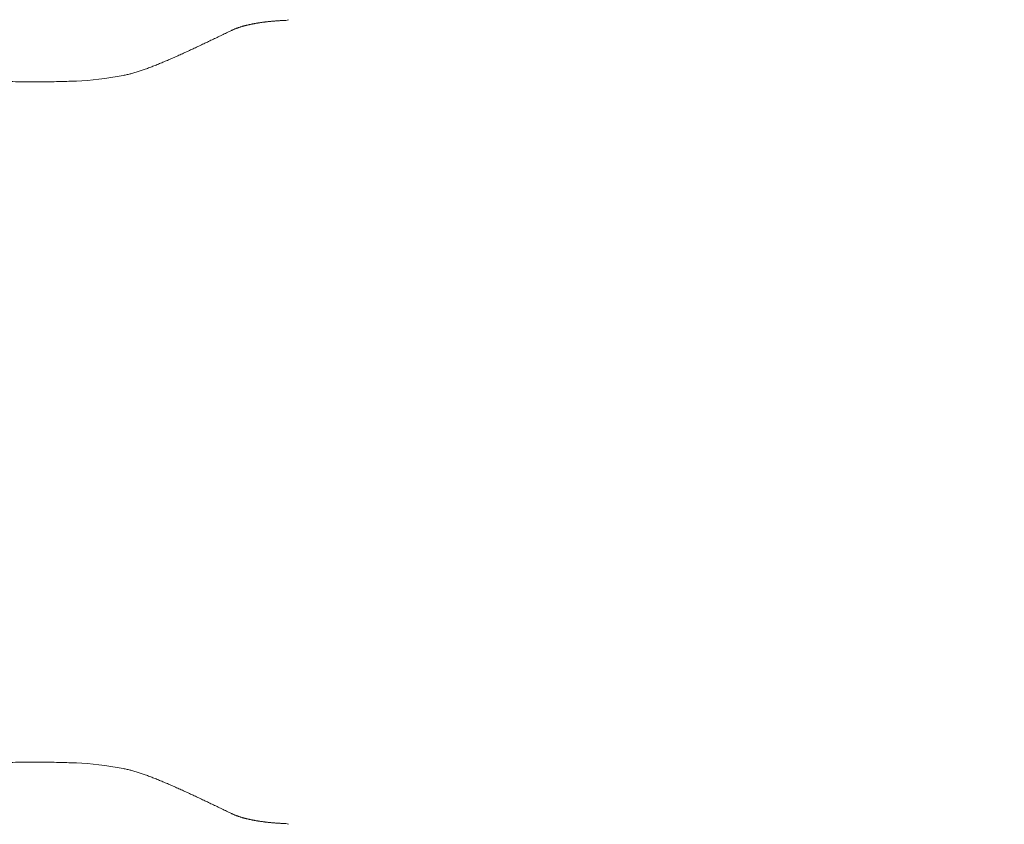
# Model space of a CAD drawing. Units: millimetres. Extents: x 0 to 17320, y 0 to 12230.
# Drawn here: x 5158 to 5616, y 4093 to 4467 of the extents above; entities that cross this region are included whole.
import ezdxf

# ---------------------------------------------------------------- set-up
doc = ezdxf.new("R2010")
doc.units = ezdxf.units.MM
doc.header["$LTSCALE"] = 12
doc.layers.add('100', color=7, linetype='Continuous')
doc.layers.add('132', color=7, linetype='Continuous')
doc.styles.get("Standard").update_dxf_attribs({"font": 'romans.shx', "height": 85})
doc.dimstyles.new('ISO-25', dxfattribs={"dimtxt": 2.5, "dimasz": 2.5, "dimexe": 1.25, "dimexo": 0.625, "dimtad": 1, "dimtxsty": 'Standard', "dimcen": 2.5, "dimadec": 0, "dimazin": 0, "dimtfac": 1, "dimtmove": 0, "dimatfit": 3, "dimfxl": 1, "dimarcsym": 0})

# ---------------------------------------------------------------- blocks, each defined once
blk = doc.blocks.new('TFH_VS20_S02_S04_W50')
at = {"layer": '100', "linetype": 'Continuous', "lineweight": 18}
for centre, radius, start, end in [((1522.14, 189.85), 3, 271.9431, 297.3388), ((1420.69, 261.78), 103.23, 271.3766, 272.3068), ((1420.69, -261.78), 103.23, 87.6932, 88.6234), ((1522.14, -189.85), 3, 62.6668, 88.0568)]:
    blk.add_arc(centre, radius, start, end, dxfattribs=at)
for centre, major_axis, ratio, start_param, end_param in [((1470.93, 191.81), (74.16, 24.7), 0.30027, 3.94607, 4.280383), ((1470.93, -191.8), (74.16, -24.7), 0.300268, 2.002799, 2.337118)]:
    blk.add_ellipse(centre, major_axis=major_axis, ratio=ratio, start_param=start_param, end_param=end_param, dxfattribs=at)
for points, knots in [([(1522.24, 186.86), (1522.07, 186.85), (1521.71, 186.84), (1521.17, 186.82), (1520.63, 186.79), (1520.09, 186.77), (1519.55, 186.74), (1519.01, 186.7), (1518.47, 186.67), (1517.93, 186.63), (1517.39, 186.59), (1516.85, 186.55), (1516.32, 186.51), (1515.79, 186.46), (1515.26, 186.41), (1514.73, 186.36), (1514.21, 186.3), (1513.69, 186.25), (1513.17, 186.19), (1512.65, 186.13), (1512.14, 186.06), (1511.63, 186), (1511.12, 185.93), (1510.62, 185.86), (1510.12, 185.78), (1509.62, 185.71), (1509.13, 185.63), (1508.64, 185.55), (1508.15, 185.46), (1507.66, 185.38), (1507.19, 185.29), (1506.71, 185.2), (1506.24, 185.1), (1505.78, 185.01), (1505.32, 184.91), (1504.87, 184.81), (1504.42, 184.7), (1503.99, 184.6), (1503.55, 184.49), (1503.13, 184.38), (1502.71, 184.27), (1502.31, 184.16), (1501.9, 184.04), (1501.51, 183.92), (1501.13, 183.81), (1500.75, 183.69), (1500.39, 183.56), (1500.03, 183.44), (1499.68, 183.32), (1499.27, 183.17), (1498.82, 182.99), (1498.31, 182.79), (1497.83, 182.59), (1497.37, 182.38), (1497.07, 182.24), (1496.92, 182.17)], [0, 0, 0, 0, 0.537199, 1.075955, 1.615946, 2.156825, 2.698301, 3.240047, 3.781688, 4.32277, 4.862719, 5.400992, 5.937268, 6.471305, 7.002852, 7.531974, 8.058347, 8.582225, 9.103394, 9.622305, 10.138895, 10.653328, 11.164994, 11.674132, 12.180481, 12.684353, 13.185147, 13.683129, 14.177524, 14.668643, 15.155554, 15.638653, 16.116871, 16.590695, 17.058937, 17.522169, 17.979085, 18.430431, 18.874823, 19.313147, 19.743963, 20.168284, 20.584689, 20.994249, 21.395513, 21.78967, 22.175324, 22.553739, 22.923599, 23.286202, 23.850218, 24.394378, 24.918695, 25.425496, 25.910031, 25.910031, 25.910031, 25.910031]), ([(1496.92, 182.17), (1496.18, 181.81), (1494.68, 181.09), (1492.44, 180.01), (1490.2, 178.94), (1487.95, 177.86), (1485.71, 176.79), (1483.48, 175.73), (1481.25, 174.68), (1479.04, 173.64), (1476.83, 172.61), (1474.64, 171.61), (1472.46, 170.62), (1470.3, 169.66), (1468.16, 168.73), (1466.05, 167.82), (1463.96, 166.94), (1461.89, 166.1), (1459.86, 165.31), (1457.85, 164.55), (1455.89, 163.84), (1453.96, 163.19), (1452.06, 162.59), (1450.21, 162.06), (1448.4, 161.61), (1447.21, 161.35), (1446.62, 161.24)], [0, 0, 0, 0, 2.48468, 4.973639, 7.463492, 9.951049, 12.434064, 14.908656, 17.372844, 19.822345, 22.255861, 24.668365, 27.05862, 29.422709, 31.758339, 34.061671, 36.329871, 38.559451, 40.747035, 42.888655, 44.981018, 47.020555, 49.004184, 50.929232, 52.794218, 54.598195, 54.598195, 54.598195, 54.598195]), ([(1225.09, 170.65), (1228.22, 169.8), (1234.37, 168.31), (1243.48, 166.53), (1252.27, 165.15), (1260.78, 164.09), (1269.11, 163.27), (1277.27, 162.63), (1285.24, 162.14), (1293.58, 161.73), (1302.31, 161.38), (1311.61, 161.07), (1321.16, 160.77), (1331.01, 160.46), (1341.06, 160.12), (1350.96, 159.76), (1360.44, 159.4), (1368.91, 159.09), (1376.38, 158.83), (1382.54, 158.64), (1388.02, 158.5), (1392.85, 158.39), (1397.57, 158.32), (1402.15, 158.28), (1406.65, 158.27), (1411.07, 158.29), (1416.58, 158.37), (1420.61, 158.48), (1423.17, 158.58)], [0, 0, 0, 0, 9.725314, 18.997259, 27.838273, 36.396825, 44.745253, 52.933443, 60.958354, 68.696712, 77.979532, 87.165047, 96.610918, 106.634322, 116.756178, 126.762613, 136.352609, 145.214112, 152.188695, 158.775809, 163.710567, 168.620924, 173.272424, 177.895104, 182.351735, 186.774572, 191.159356, 198.863256, 198.863256, 198.863256, 198.863256]), ([(1225.09, -170.65), (1228.22, -169.8), (1234.37, -168.3), (1243.48, -166.53), (1252.27, -165.15), (1260.79, -164.09), (1269.11, -163.27), (1277.27, -162.63), (1285.24, -162.14), (1293.58, -161.73), (1302.31, -161.38), (1311.61, -161.06), (1321.16, -160.77), (1331.01, -160.45), (1341.06, -160.11), (1350.96, -159.76), (1360.44, -159.4), (1368.91, -159.08), (1376.38, -158.83), (1382.54, -158.64), (1388.02, -158.49), (1392.85, -158.39), (1397.57, -158.32), (1402.15, -158.27), (1406.65, -158.27), (1411.07, -158.29), (1416.58, -158.37), (1420.6, -158.48), (1423.17, -158.58)], [0, 0, 0, 0, 9.725349, 18.997331, 27.838372, 36.396954, 44.745415, 52.933642, 60.958597, 68.697011, 77.979817, 87.165317, 96.61117, 106.634552, 116.756334, 126.762698, 136.352626, 145.214067, 152.189075, 158.776574, 163.711174, 168.621375, 173.272737, 177.895282, 182.351794, 186.774513, 191.159189, 198.863005, 198.863005, 198.863005, 198.863005]), ([(1496.92, -182.17), (1496.18, -181.81), (1494.68, -181.09), (1492.44, -180.01), (1490.2, -178.93), (1487.95, -177.86), (1485.71, -176.79), (1483.48, -175.73), (1481.25, -174.67), (1479.04, -173.64), (1476.83, -172.61), (1474.64, -171.61), (1472.46, -170.62), (1470.3, -169.66), (1468.16, -168.72), (1466.05, -167.81), (1463.96, -166.94), (1461.89, -166.1), (1459.86, -165.3), (1457.85, -164.55), (1455.89, -163.84), (1453.96, -163.19), (1452.06, -162.59), (1450.21, -162.06), (1448.4, -161.6), (1447.21, -161.35), (1446.62, -161.24)], [0, 0, 0, 0, 2.484681, 4.973642, 7.463497, 9.951055, 12.434072, 14.908666, 17.372854, 19.822358, 22.255875, 24.66838, 27.058637, 29.422727, 31.758359, 34.061692, 36.329894, 38.559474, 40.74706, 42.888681, 44.981045, 47.020584, 49.004214, 50.929262, 52.794248, 54.598215, 54.598215, 54.598215, 54.598215]), ([(1522.24, -186.85), (1522.07, -186.85), (1521.71, -186.83), (1521.17, -186.81), (1520.63, -186.79), (1520.09, -186.76), (1519.55, -186.73), (1519.01, -186.7), (1518.47, -186.67), (1517.93, -186.63), (1517.39, -186.59), (1516.85, -186.55), (1516.32, -186.5), (1515.79, -186.46), (1515.26, -186.41), (1514.73, -186.35), (1514.21, -186.3), (1513.69, -186.24), (1513.17, -186.18), (1512.65, -186.12), (1512.14, -186.06), (1511.63, -185.99), (1511.12, -185.92), (1510.62, -185.85), (1510.12, -185.78), (1509.62, -185.7), (1509.13, -185.62), (1508.64, -185.54), (1508.15, -185.46), (1507.66, -185.37), (1507.19, -185.28), (1506.71, -185.19), (1506.24, -185.1), (1505.78, -185), (1505.32, -184.9), (1504.87, -184.8), (1504.42, -184.7), (1503.99, -184.59), (1503.55, -184.49), (1503.13, -184.38), (1502.71, -184.27), (1502.31, -184.15), (1501.9, -184.04), (1501.51, -183.92), (1501.13, -183.8), (1500.75, -183.68), (1500.39, -183.56), (1500.03, -183.44), (1499.68, -183.31), (1499.27, -183.17), (1498.82, -182.99), (1498.31, -182.79), (1497.83, -182.58), (1497.37, -182.38), (1497.07, -182.24), (1496.92, -182.17)], [0, 0, 0, 0, 0.537199, 1.075955, 1.615946, 2.156825, 2.698301, 3.240046, 3.781688, 4.32277, 4.862719, 5.400992, 5.937268, 6.471304, 7.002852, 7.531973, 8.058346, 8.582224, 9.103393, 9.622304, 10.138894, 10.653327, 11.164993, 11.674131, 12.18048, 12.684352, 13.185146, 13.683128, 14.177522, 14.668642, 15.155553, 15.638652, 16.11687, 16.590694, 17.058935, 17.522168, 17.979084, 18.43043, 18.874822, 19.313146, 19.743962, 20.168282, 20.584688, 20.994248, 21.395512, 21.789668, 22.175322, 22.553738, 22.923598, 23.286201, 23.850205, 24.394355, 24.918662, 25.425454, 25.910031, 25.910031, 25.910031, 25.910031])]:
    blk.add_open_spline(points, degree=3, knots=knots, dxfattribs=at)
blk = doc.blocks.new('*D50')
at = {"layer": '132', "color": 0, "lineweight": -2}
for p, q in [((7893.44, 8421.96), (7994.67, 8451.3)), ((7993.46, 8168.5), (8034.82, 8168.5))]:
    blk.add_line(p, q, dxfattribs=at)
blk.add_arc((7018.86, 8168.5), 985.96, 3.48723, 12.67468, dxfattribs=at)
at = {"layer": '132', "color": 0}
for points in [[(7971.11, 8382.35), (7990.48, 8387.33), (7965.86, 8442.95)], [(8012.99, 8228.78), (7993, 8228.17), (8004.82, 8168.5)]]:
    blk.add_solid(points, dxfattribs=at)
at = {"layer": 'Defpoints', "color": 0}
for p in [(7892.84, 8421.78), (7987.44, 8352.82), (7018.86, 8168.5), (7992.84, 8168.5)]:
    blk.add_point(p, dxfattribs=at)
blk = doc.blocks.new('*D51')
at = {"layer": '132', "color": 0, "lineweight": -2}
for p, q in [((5630.65, 8447.72), (5805.88, 8467.96)), ((5628.65, 8329.21), (5803.1, 8303.06))]:
    blk.add_line(p, q, dxfattribs=at)
blk.add_arc((5183, 8396), 597.03, 357.23638, 0.82956, dxfattribs=at)
at = {"layer": '132', "color": 0}
for points in [[(5769.99, 8404), (5789.94, 8405.29), (5776.08, 8464.52)], [(5789.28, 8366.23), (5769.38, 8368.2), (5773.43, 8307.5)]]:
    blk.add_solid(points, dxfattribs=at)
at = {"layer": 'Defpoints', "color": 0}
for p in [(5630.03, 8447.64), (5779.81, 8412.17), (5183, 8396), (5628.03, 8329.3)]:
    blk.add_point(p, dxfattribs=at)

msp = doc.modelspace()

# ---------------------------------------------------------------- block references
at = {"layer": '100'}
msp.add_blockref('TFH_VS20_S02_S04_W50', (3760, 4280), dxfattribs=at)

# ---------------------------------------------------------------- dimensions: what is measured, and where the dimension line sits
at = {"layer": '132'}
for base, center, p1, p2, picture in [((5779.808, 8412.17), (5183, 8396), (5628.029, 8329.298), (5630.027, 8447.644), '*D51'), ((7987.441, 8352.822), (7018.86, 8168.5), (7992.835, 8168.5), (7892.835, 8421.783), '*D50')]:
    dim = msp.add_angular_dim_3p(base=base, center=center, p1=p1, p2=p2, text=' ', dimstyle='ISO-25', override={"dimtxt": 85, "dimasz": 60, "dimexe": 30, "dimgap": 40}, dxfattribs=at)
    dim.commit()
    dim.dimension.update_dxf_attribs({"geometry": picture, "text_midpoint": (0, 0)})

doc.saveas('drawing.dxf')
